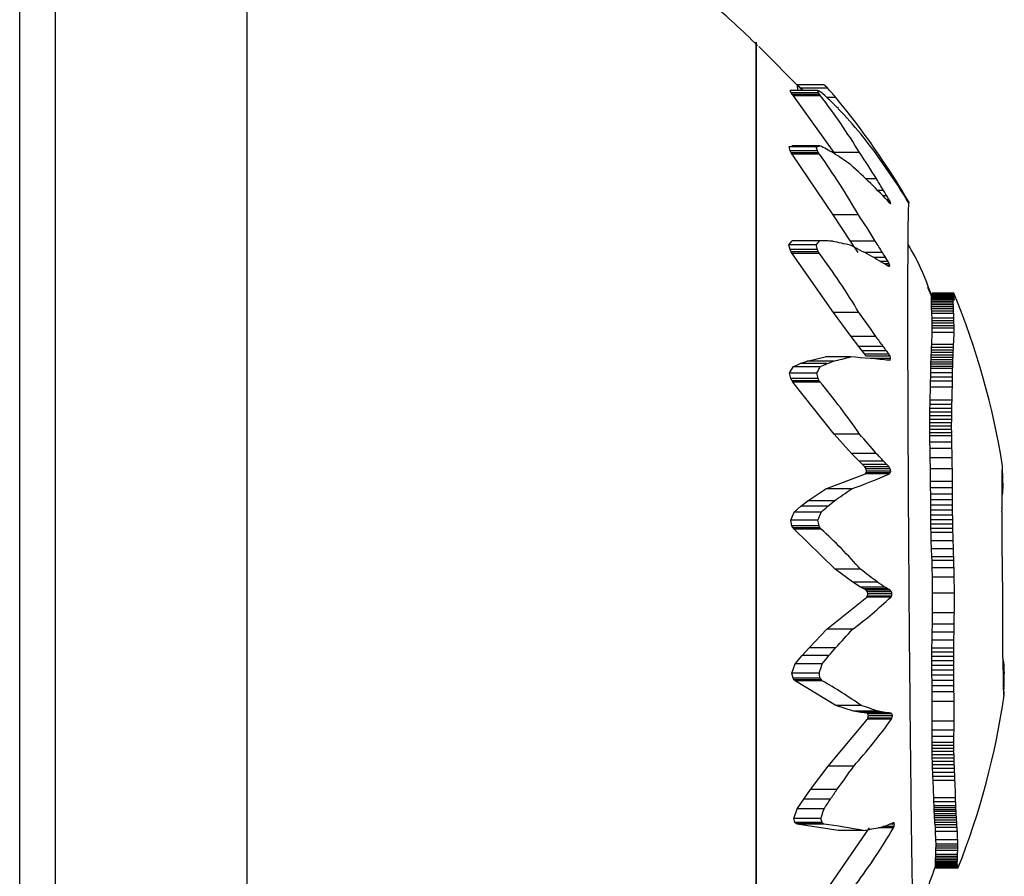
# Model space of a CAD drawing. Units: millimetres. Extents: x 170 to 4037, y 430 to 4752.
# Drawn here: x 2160 to 2184, y 2712 to 2733 of the extents above; entities that cross this region are included whole.
import ezdxf

# ---------------------------------------------------------------- set-up
doc = ezdxf.new("R2010")
doc.units = ezdxf.units.MM
doc.header["$LTSCALE"] = 20
doc.linetypes.add('SLD-Continua', pattern=[0])

msp = doc.modelspace()

# ---------------------------------------------------------------- linework, layer by layer
at = {"color": 7, "linetype": 'SLD-Continua', "lineweight": 25}
for p, q in [((2160.41, 2705.405), (2160.41, 2895.828)), ((2165.173, 2705.405), (2165.173, 2895.828)), ((2159.523, 2693.741), (2159.523, 2744.541)), ((2177.822, 2726.063), (2177.822, 2732.641)), ((2177.822, 2732.641), (2177.822, 2718.688)), ((2178.972, 2731.446), (2177.888, 2732.532)), ((2179.342, 2731.446), (2178.664, 2731.446)), ((2178.691, 2731.386), (2178.664, 2731.446)), ((2178.85, 2731.444), (2178.842, 2731.584)), ((2178.842, 2731.584), (2178.925, 2731.505)), ((2179.511, 2731.584), (2178.842, 2731.584)), ((2178.925, 2731.505), (2178.979, 2731.446)), ((2179.591, 2731.505), (2178.925, 2731.505)), ((2179.368, 2731.386), (2178.691, 2731.386)), ((2178.72, 2731.343), (2178.691, 2731.386)), ((2179.396, 2731.343), (2178.72, 2731.343)), ((2178.743, 2731.312), (2178.72, 2731.343)), ((2179.417, 2731.312), (2178.743, 2731.312)), ((2179.757, 2729.903), (2178.743, 2731.312)), ((2179.794, 2731.269), (2179.574, 2731.269)), ((2178.635, 2730.04), (2178.723, 2730.068)), ((2179.314, 2730.04), (2178.635, 2730.04)), ((2178.662, 2729.947), (2178.635, 2730.04)), ((2179.34, 2729.947), (2178.662, 2729.947)), ((2178.691, 2729.893), (2178.662, 2729.947)), ((2179.398, 2730.068), (2178.723, 2730.068)), ((2179.368, 2729.893), (2178.691, 2729.893)), ((2178.714, 2729.858), (2178.691, 2729.893)), ((2179.389, 2729.858), (2178.714, 2729.858)), ((2179.728, 2728.355), (2178.714, 2729.858)), ((2180.386, 2729.903), (2179.757, 2729.903)), ((2179.788, 2729.856), (2179.757, 2729.903)), ((2180.805, 2729.246), (2180.549, 2729.246)), ((2180.984, 2728.955), (2180.842, 2728.955)), ((2181.062, 2728.828), (2180.965, 2728.828)), ((2181.122, 2728.728), (2181.059, 2728.728)), ((2181.152, 2728.672), (2181.11, 2728.672)), ((2181.162, 2728.636), (2181.145, 2728.636)), ((2181.615, 2728.66), (2181.601, 2728.66)), ((2180.359, 2728.355), (2179.728, 2728.355)), ((2180.165, 2727.699), (2179.728, 2728.355)), ((2178.63, 2727.612), (2178.716, 2727.711)), ((2179.309, 2727.612), (2178.63, 2727.612)), ((2178.659, 2727.493), (2178.63, 2727.612)), ((2179.391, 2727.711), (2178.716, 2727.711)), ((2180.778, 2727.699), (2180.165, 2727.699)), ((2180.351, 2727.417), (2180.165, 2727.699)), ((2179.337, 2727.493), (2178.659, 2727.493)), ((2178.689, 2727.433), (2178.659, 2727.493)), ((2179.366, 2727.433), (2178.689, 2727.433)), ((2178.712, 2727.395), (2178.689, 2727.433)), ((2179.388, 2727.395), (2178.712, 2727.395)), ((2179.741, 2725.928), (2178.712, 2727.395)), ((2180.957, 2727.417), (2180.511, 2727.417)), ((2181.035, 2727.294), (2180.734, 2727.294)), ((2181.095, 2727.199), (2180.901, 2727.199)), ((2181.124, 2727.141), (2180.998, 2727.141)), ((2181.135, 2727.093), (2181.077, 2727.093)), ((2182.189, 2726.3), (2182.086, 2726.55)), ((2182.173, 2726.24), (2182.174, 2726.275)), ((2182.174, 2726.275), (2182.175, 2726.291)), ((2182.717, 2726.275), (2182.174, 2726.275)), ((2182.175, 2726.291), (2182.176, 2726.306)), ((2182.718, 2726.291), (2182.175, 2726.291)), ((2182.176, 2726.306), (2182.177, 2726.32)), ((2182.719, 2726.306), (2182.176, 2726.306)), ((2182.177, 2726.32), (2182.179, 2726.333)), ((2182.72, 2726.32), (2182.177, 2726.32)), ((2182.179, 2726.333), (2182.18, 2726.346)), ((2182.721, 2726.333), (2182.179, 2726.333)), ((2182.18, 2726.346), (2182.181, 2726.357)), ((2182.723, 2726.346), (2182.18, 2726.346)), ((2182.181, 2726.357), (2182.183, 2726.367)), ((2182.724, 2726.357), (2182.181, 2726.357)), ((2182.183, 2726.367), (2182.184, 2726.376)), ((2182.725, 2726.367), (2182.183, 2726.367)), ((2182.184, 2726.376), (2182.185, 2726.385)), ((2182.726, 2726.376), (2182.184, 2726.376)), ((2182.186, 2726.404), (2182.185, 2726.4)), ((2182.185, 2726.4), (2182.185, 2726.394)), ((2182.185, 2726.394), (2182.185, 2726.386)), ((2182.185, 2726.385), (2182.186, 2726.392)), ((2182.727, 2726.385), (2182.185, 2726.385)), ((2182.186, 2726.406), (2182.186, 2726.406)), ((2182.186, 2726.398), (2182.186, 2726.406)), ((2182.729, 2726.406), (2182.186, 2726.406)), ((2182.728, 2726.406), (2182.186, 2726.406)), ((2182.186, 2726.392), (2182.186, 2726.398)), ((2182.729, 2726.398), (2182.186, 2726.398)), ((2182.728, 2726.392), (2182.186, 2726.392)), ((2177.822, 2705.641), (2177.822, 2726.063)), ((2182.172, 2726.201), (2182.173, 2726.24)), ((2182.172, 2726.16), (2182.172, 2726.201)), ((2182.715, 2726.201), (2182.172, 2726.201)), ((2182.173, 2726.115), (2182.172, 2726.16)), ((2182.715, 2726.16), (2182.172, 2726.16)), ((2182.716, 2726.24), (2182.173, 2726.24)), ((2182.175, 2726.067), (2182.173, 2726.115)), ((2182.716, 2726.115), (2182.173, 2726.115)), ((2182.177, 2726.016), (2182.175, 2726.067)), ((2182.717, 2726.067), (2182.175, 2726.067)), ((2180.371, 2725.928), (2179.741, 2725.928)), ((2180.182, 2725.332), (2179.741, 2725.928)), ((2182.179, 2725.962), (2182.177, 2726.016)), ((2182.719, 2726.016), (2182.177, 2726.016)), ((2182.182, 2725.905), (2182.179, 2725.962)), ((2182.722, 2725.962), (2182.179, 2725.962)), ((2182.187, 2725.785), (2182.182, 2725.905)), ((2182.724, 2725.905), (2182.182, 2725.905)), ((2182.188, 2725.724), (2182.187, 2725.785)), ((2182.729, 2725.785), (2182.187, 2725.785)), ((2182.19, 2725.662), (2182.188, 2725.724)), ((2182.731, 2725.724), (2182.188, 2725.724)), ((2182.191, 2725.601), (2182.19, 2725.662)), ((2182.732, 2725.662), (2182.19, 2725.662)), ((2182.19, 2725.435), (2182.191, 2725.543)), ((2182.191, 2725.543), (2182.191, 2725.601)), ((2182.733, 2725.601), (2182.191, 2725.601)), ((2182.733, 2725.543), (2182.191, 2725.543)), ((2180.795, 2725.332), (2180.182, 2725.332)), ((2180.371, 2725.084), (2180.182, 2725.332)), ((2182.181, 2725.135), (2182.19, 2725.435)), ((2182.733, 2725.435), (2182.19, 2725.435)), ((2180.975, 2725.084), (2180.371, 2725.084)), ((2180.452, 2724.978), (2180.371, 2725.084)), ((2182.174, 2724.996), (2182.177, 2725.063)), ((2182.177, 2725.063), (2182.181, 2725.135)), ((2182.72, 2725.063), (2182.177, 2725.063)), ((2182.723, 2725.135), (2182.181, 2725.135)), ((2179.083, 2724.722), (2179.531, 2724.826)), ((2180.169, 2724.826), (2179.531, 2724.826)), ((2181.054, 2724.978), (2180.452, 2724.978)), ((2180.515, 2724.896), (2180.452, 2724.978)), ((2181.115, 2724.896), (2180.515, 2724.896)), ((2180.546, 2724.841), (2180.515, 2724.896)), ((2181.144, 2724.841), (2180.546, 2724.841)), ((2182.162, 2724.752), (2182.164, 2724.81)), ((2182.164, 2724.81), (2182.167, 2724.869)), ((2182.707, 2724.81), (2182.164, 2724.81)), ((2182.167, 2724.869), (2182.17, 2724.931)), ((2182.71, 2724.869), (2182.167, 2724.869)), ((2182.17, 2724.931), (2182.174, 2724.996)), ((2182.713, 2724.931), (2182.17, 2724.931)), ((2182.717, 2724.996), (2182.174, 2724.996)), ((2178.65, 2724.425), (2178.735, 2724.583)), ((2178.735, 2724.583), (2178.908, 2724.659)), ((2179.41, 2724.583), (2178.735, 2724.583)), ((2178.908, 2724.659), (2179.083, 2724.722)), ((2179.575, 2724.659), (2178.908, 2724.659)), ((2179.741, 2724.722), (2179.083, 2724.722)), ((2181.156, 2724.785), (2180.651, 2724.785)), ((2181.145, 2724.748), (2181.053, 2724.748)), ((2182.155, 2724.536), (2182.157, 2724.589)), ((2182.157, 2724.589), (2182.158, 2724.642)), ((2182.7, 2724.589), (2182.157, 2724.589)), ((2182.158, 2724.642), (2182.16, 2724.697)), ((2182.701, 2724.642), (2182.158, 2724.642)), ((2182.16, 2724.697), (2182.162, 2724.752)), ((2182.703, 2724.697), (2182.16, 2724.697)), ((2182.705, 2724.752), (2182.162, 2724.752)), ((2179.328, 2724.425), (2178.65, 2724.425)), ((2178.679, 2724.292), (2178.65, 2724.425)), ((2182.151, 2724.221), (2182.153, 2724.326)), ((2182.153, 2724.326), (2182.154, 2724.432)), ((2182.696, 2724.326), (2182.153, 2724.326)), ((2182.154, 2724.432), (2182.155, 2724.536)), ((2182.697, 2724.432), (2182.154, 2724.432)), ((2182.699, 2724.536), (2182.155, 2724.536)), ((2179.356, 2724.292), (2178.679, 2724.292)), ((2178.709, 2724.232), (2178.679, 2724.292)), ((2179.384, 2724.232), (2178.709, 2724.232)), ((2178.732, 2724.196), (2178.709, 2724.232)), ((2179.406, 2724.196), (2178.732, 2724.196)), ((2179.752, 2722.91), (2178.732, 2724.196)), ((2182.141, 2723.752), (2182.149, 2724.076)), ((2182.149, 2724.076), (2182.151, 2724.221)), ((2182.692, 2724.076), (2182.149, 2724.076)), ((2182.695, 2724.221), (2182.151, 2724.221)), ((2182.136, 2723.546), (2182.138, 2723.647)), ((2182.138, 2723.647), (2182.141, 2723.752)), ((2182.682, 2723.647), (2182.138, 2723.647)), ((2182.685, 2723.752), (2182.141, 2723.752)), ((2182.13, 2723.27), (2182.132, 2723.359)), ((2182.132, 2723.359), (2182.133, 2723.451)), ((2182.676, 2723.359), (2182.132, 2723.359)), ((2182.133, 2723.451), (2182.136, 2723.546)), ((2182.677, 2723.451), (2182.133, 2723.451)), ((2182.68, 2723.546), (2182.136, 2723.546)), ((2182.129, 2723.185), (2182.13, 2723.27)), ((2182.129, 2723.102), (2182.129, 2723.185)), ((2182.674, 2723.185), (2182.129, 2723.185)), ((2182.129, 2723.022), (2182.129, 2723.102)), ((2182.673, 2723.102), (2182.129, 2723.102)), ((2182.674, 2723.27), (2182.13, 2723.27)), ((2180.381, 2722.91), (2179.752, 2722.91)), ((2180.189, 2722.428), (2179.752, 2722.91)), ((2182.13, 2722.942), (2182.129, 2723.022)), ((2182.674, 2723.022), (2182.129, 2723.022)), ((2182.131, 2722.864), (2182.13, 2722.942)), ((2182.674, 2722.942), (2182.13, 2722.942)), ((2182.135, 2722.708), (2182.131, 2722.864)), ((2182.675, 2722.864), (2182.131, 2722.864)), ((2182.138, 2722.551), (2182.135, 2722.708)), ((2182.679, 2722.708), (2182.135, 2722.708)), ((2180.801, 2722.428), (2180.189, 2722.428)), ((2180.376, 2722.237), (2180.189, 2722.428)), ((2182.144, 2722.317), (2182.138, 2722.551)), ((2182.682, 2722.551), (2182.138, 2722.551)), ((2180.981, 2722.237), (2180.376, 2722.237)), ((2180.457, 2722.157), (2180.376, 2722.237)), ((2181.058, 2722.157), (2180.457, 2722.157)), ((2180.52, 2722.096), (2180.457, 2722.157)), ((2182.148, 2722.045), (2182.144, 2722.317)), ((2182.688, 2722.317), (2182.144, 2722.317)), ((2179.545, 2721.547), (2180.535, 2721.925)), ((2181.119, 2722.096), (2180.52, 2722.096)), ((2180.55, 2722.049), (2180.52, 2722.096)), ((2180.535, 2721.925), (2180.551, 2721.942)), ((2181.134, 2721.925), (2180.535, 2721.925)), ((2181.148, 2722.049), (2180.55, 2722.049)), ((2180.562, 2721.991), (2180.55, 2722.049)), ((2180.551, 2721.942), (2180.562, 2721.991)), ((2181.149, 2721.942), (2180.551, 2721.942)), ((2181.16, 2721.991), (2180.562, 2721.991)), ((2182.151, 2721.729), (2182.148, 2722.045)), ((2182.692, 2722.045), (2182.148, 2722.045)), ((2183.94, 2721.95), (2183.93, 2721.95)), ((2183.942, 2721.9), (2183.93, 2721.9)), ((2183.938, 2721.994), (2183.931, 2721.994)), ((2183.939, 2721.973), (2183.931, 2721.973)), ((2183.938, 2722.014), (2183.932, 2722.014)), ((2183.937, 2722.033), (2183.933, 2722.033)), ((2183.937, 2722.05), (2183.934, 2722.05)), ((2183.937, 2722.065), (2183.935, 2722.065)), ((2183.937, 2722.078), (2183.936, 2722.078)), ((2183.937, 2722.089), (2183.937, 2722.089)), ((2182.152, 2721.57), (2182.151, 2721.729)), ((2182.695, 2721.729), (2182.151, 2721.729)), ((2183.944, 2721.849), (2183.93, 2721.849)), ((2183.947, 2721.775), (2183.931, 2721.775)), ((2183.95, 2721.688), (2183.931, 2721.688)), ((2179.103, 2721.253), (2179.545, 2721.547)), ((2180.183, 2721.547), (2179.545, 2721.547)), ((2182.153, 2721.42), (2182.152, 2721.57)), ((2182.696, 2721.57), (2182.152, 2721.57)), ((2182.153, 2721.278), (2182.153, 2721.42)), ((2182.696, 2721.42), (2182.153, 2721.42)), ((2183.937, 2721.409), (2183.929, 2721.409)), ((2183.934, 2721.4), (2183.929, 2721.4)), ((2183.93, 2721.394), (2183.929, 2721.394)), ((2183.946, 2721.467), (2183.93, 2721.467)), ((2183.943, 2721.441), (2183.93, 2721.441)), ((2183.94, 2721.422), (2183.93, 2721.422)), ((2183.951, 2721.616), (2183.931, 2721.616)), ((2183.95, 2721.553), (2183.931, 2721.553)), ((2183.949, 2721.504), (2183.931, 2721.504)), ((2178.931, 2721.117), (2179.103, 2721.253)), ((2179.76, 2721.253), (2179.103, 2721.253)), ((2182.154, 2721.144), (2182.153, 2721.278)), ((2182.697, 2721.278), (2182.153, 2721.278)), ((2182.154, 2721.018), (2182.154, 2721.144)), ((2182.697, 2721.144), (2182.154, 2721.144)), ((2178.675, 2720.768), (2178.76, 2720.972)), ((2178.76, 2720.972), (2178.931, 2721.117)), ((2179.433, 2720.972), (2178.76, 2720.972)), ((2179.596, 2721.117), (2178.931, 2721.117)), ((2182.155, 2720.897), (2182.154, 2721.018)), ((2182.698, 2721.018), (2182.154, 2721.018)), ((2182.157, 2720.782), (2182.155, 2720.897)), ((2182.699, 2720.897), (2182.155, 2720.897)), ((2179.353, 2720.768), (2178.675, 2720.768)), ((2178.705, 2720.633), (2178.675, 2720.768)), ((2182.159, 2720.672), (2182.157, 2720.782)), ((2182.7, 2720.782), (2182.157, 2720.782)), ((2182.161, 2720.565), (2182.159, 2720.672)), ((2182.702, 2720.672), (2182.159, 2720.672)), ((2179.381, 2720.633), (2178.705, 2720.633)), ((2178.735, 2720.579), (2178.705, 2720.633)), ((2179.409, 2720.579), (2178.735, 2720.579)), ((2178.758, 2720.548), (2178.735, 2720.579)), ((2179.431, 2720.548), (2178.758, 2720.548)), ((2179.782, 2719.55), (2178.758, 2720.548)), ((2182.163, 2720.462), (2182.161, 2720.565)), ((2182.704, 2720.565), (2182.161, 2720.565)), ((2182.169, 2720.26), (2182.163, 2720.462)), ((2182.706, 2720.462), (2182.163, 2720.462)), ((2182.176, 2720.062), (2182.169, 2720.26)), ((2182.712, 2720.26), (2182.169, 2720.26)), ((2182.183, 2719.863), (2182.176, 2720.062)), ((2182.719, 2720.062), (2182.176, 2720.062)), ((2182.186, 2719.767), (2182.183, 2719.863)), ((2182.725, 2719.863), (2182.183, 2719.863)), ((2182.19, 2719.584), (2182.186, 2719.767)), ((2182.728, 2719.767), (2182.186, 2719.767)), ((2180.41, 2719.55), (2179.782, 2719.55)), ((2180.221, 2719.226), (2179.782, 2719.55)), ((2182.195, 2719.351), (2182.19, 2719.584)), ((2182.733, 2719.584), (2182.19, 2719.584)), ((2180.831, 2719.226), (2180.221, 2719.226)), ((2180.408, 2719.109), (2180.221, 2719.226)), ((2182.2, 2718.954), (2182.195, 2719.351)), ((2182.737, 2719.351), (2182.195, 2719.351)), ((2181.011, 2719.109), (2180.408, 2719.109)), ((2180.489, 2719.062), (2180.408, 2719.109)), ((2181.089, 2719.062), (2180.489, 2719.062)), ((2180.552, 2719.028), (2180.489, 2719.062)), ((2181.15, 2719.028), (2180.552, 2719.028)), ((2180.582, 2718.993), (2180.552, 2719.028)), ((2181.179, 2718.993), (2180.582, 2718.993)), ((2180.594, 2718.938), (2180.582, 2718.993)), ((2180.583, 2718.882), (2180.594, 2718.938)), ((2181.191, 2718.938), (2180.594, 2718.938)), ((2182.199, 2718.466), (2182.2, 2718.954)), ((2182.742, 2718.954), (2182.2, 2718.954)), ((2179.576, 2718.059), (2180.568, 2718.857)), ((2180.568, 2718.857), (2180.583, 2718.882)), ((2181.165, 2718.857), (2180.568, 2718.857)), ((2181.18, 2718.882), (2180.583, 2718.882)), ((2177.822, 2718.688), (2177.822, 2705.641)), ((2182.195, 2718.187), (2182.199, 2718.466)), ((2182.741, 2718.466), (2182.199, 2718.466)), ((2179.133, 2717.601), (2179.576, 2718.059)), ((2180.213, 2718.059), (2179.576, 2718.059)), ((2182.188, 2717.792), (2182.192, 2717.989)), ((2182.192, 2717.989), (2182.195, 2718.187)), ((2182.734, 2717.989), (2182.192, 2717.989)), ((2182.737, 2718.187), (2182.195, 2718.187)), ((2182.185, 2717.592), (2182.188, 2717.792)), ((2182.73, 2717.792), (2182.188, 2717.792)), ((2178.96, 2717.405), (2179.133, 2717.601)), ((2179.789, 2717.601), (2179.133, 2717.601)), ((2182.183, 2717.385), (2182.184, 2717.49)), ((2182.184, 2717.49), (2182.185, 2717.592)), ((2182.726, 2717.49), (2182.184, 2717.49)), ((2182.727, 2717.592), (2182.185, 2717.592)), ((2178.789, 2717.203), (2178.96, 2717.405)), ((2179.624, 2717.405), (2178.96, 2717.405)), ((2182.183, 2717.276), (2182.183, 2717.385)), ((2182.725, 2717.385), (2182.183, 2717.385)), ((2182.183, 2717.163), (2182.183, 2717.276)), ((2182.725, 2717.276), (2182.183, 2717.276)), ((2183.954, 2717.288), (2183.951, 2717.288)), ((2183.958, 2717.281), (2183.951, 2717.281)), ((2183.961, 2717.272), (2183.951, 2717.272)), ((2183.965, 2717.26), (2183.951, 2717.26)), ((2183.968, 2717.244), (2183.952, 2717.244)), ((2183.97, 2717.234), (2183.952, 2717.234)), ((2178.705, 2716.972), (2178.789, 2717.203)), ((2179.461, 2717.203), (2178.789, 2717.203)), ((2182.184, 2717.045), (2182.183, 2717.163)), ((2182.726, 2717.163), (2182.183, 2717.163)), ((2182.185, 2716.921), (2182.184, 2717.045)), ((2182.726, 2717.045), (2182.184, 2717.045)), ((2183.973, 2717.207), (2183.952, 2717.207)), ((2183.976, 2717.171), (2183.953, 2717.171)), ((2183.979, 2717.124), (2183.955, 2717.124)), ((2183.981, 2717.062), (2183.957, 2717.062)), ((2179.38, 2716.972), (2178.705, 2716.972)), ((2178.734, 2716.848), (2178.705, 2716.972)), ((2179.408, 2716.848), (2178.734, 2716.848)), ((2178.763, 2716.804), (2178.734, 2716.848)), ((2179.436, 2716.804), (2178.763, 2716.804)), ((2178.786, 2716.781), (2178.763, 2716.804)), ((2179.458, 2716.781), (2178.786, 2716.781)), ((2179.801, 2716.165), (2178.786, 2716.781)), ((2182.187, 2716.79), (2182.185, 2716.921)), ((2182.727, 2716.921), (2182.185, 2716.921)), ((2182.188, 2716.651), (2182.187, 2716.79)), ((2182.729, 2716.79), (2182.187, 2716.79)), ((2183.982, 2716.961), (2183.96, 2716.961)), ((2183.981, 2716.873), (2183.962, 2716.873)), ((2183.978, 2716.768), (2183.964, 2716.768)), ((2182.19, 2716.505), (2182.188, 2716.651)), ((2182.731, 2716.651), (2182.188, 2716.651)), ((2182.192, 2716.268), (2182.19, 2716.505)), ((2182.732, 2716.505), (2182.19, 2716.505)), ((2183.977, 2716.71), (2183.965, 2716.71)), ((2183.975, 2716.654), (2183.965, 2716.654)), ((2183.975, 2716.628), (2183.965, 2716.628)), ((2183.974, 2716.603), (2183.965, 2716.603)), ((2183.974, 2716.579), (2183.966, 2716.579)), ((2183.974, 2716.556), (2183.966, 2716.556)), ((2183.974, 2716.535), (2183.966, 2716.535)), ((2183.974, 2716.516), (2183.967, 2716.516)), ((2183.974, 2716.498), (2183.967, 2716.498)), ((2182.192, 2715.779), (2182.192, 2716.268)), ((2182.734, 2716.268), (2182.192, 2716.268)), ((2183.975, 2716.481), (2183.968, 2716.481)), ((2183.975, 2716.466), (2183.969, 2716.466)), ((2183.976, 2716.453), (2183.97, 2716.453)), ((2183.977, 2716.442), (2183.971, 2716.442)), ((2183.977, 2716.428), (2183.973, 2716.428)), ((2180.428, 2716.165), (2179.801, 2716.165)), ((2180.235, 2716.027), (2179.801, 2716.165)), ((2180.845, 2716.027), (2180.235, 2716.027)), ((2180.421, 2715.993), (2180.235, 2716.027)), ((2179.604, 2714.663), (2180.58, 2715.824)), ((2181.024, 2715.993), (2180.421, 2715.993)), ((2180.501, 2715.983), (2180.421, 2715.993)), ((2181.101, 2715.983), (2180.501, 2715.983)), ((2180.564, 2715.978), (2180.501, 2715.983)), ((2181.161, 2715.978), (2180.564, 2715.978)), ((2180.594, 2715.959), (2180.564, 2715.978)), ((2180.58, 2715.824), (2180.595, 2715.855)), ((2181.177, 2715.824), (2180.58, 2715.824)), ((2181.19, 2715.959), (2180.594, 2715.959)), ((2180.606, 2715.912), (2180.594, 2715.959)), ((2180.595, 2715.855), (2180.606, 2715.912)), ((2181.191, 2715.855), (2180.595, 2715.855)), ((2181.202, 2715.912), (2180.606, 2715.912)), ((2182.19, 2715.552), (2182.192, 2715.779)), ((2182.735, 2715.779), (2182.192, 2715.779)), ((2182.189, 2715.4), (2182.19, 2715.552)), ((2182.733, 2715.552), (2182.19, 2715.552)), ((2182.188, 2715.25), (2182.189, 2715.4)), ((2182.731, 2715.4), (2182.189, 2715.4)), ((2182.188, 2715.175), (2182.188, 2715.25)), ((2182.73, 2715.25), (2182.188, 2715.25)), ((2182.188, 2715.099), (2182.188, 2715.175)), ((2182.73, 2715.175), (2182.188, 2715.175)), ((2182.189, 2715.022), (2182.188, 2715.099)), ((2182.731, 2715.099), (2182.188, 2715.099)), ((2182.191, 2714.943), (2182.189, 2715.022)), ((2182.731, 2715.022), (2182.189, 2715.022)), ((2182.193, 2714.861), (2182.191, 2714.943)), ((2182.733, 2714.943), (2182.191, 2714.943)), ((2182.195, 2714.777), (2182.193, 2714.861)), ((2182.735, 2714.861), (2182.193, 2714.861)), ((2182.198, 2714.691), (2182.195, 2714.777)), ((2182.737, 2714.777), (2182.195, 2714.777)), ((2179.17, 2714.079), (2179.604, 2714.663)), ((2180.24, 2714.663), (2179.604, 2714.663)), ((2182.202, 2714.6), (2182.198, 2714.691)), ((2182.74, 2714.691), (2182.198, 2714.691)), ((2182.206, 2714.506), (2182.202, 2714.6)), ((2182.744, 2714.6), (2182.202, 2714.6)), ((2182.21, 2714.407), (2182.206, 2714.506)), ((2182.748, 2714.506), (2182.206, 2714.506)), ((2182.215, 2714.303), (2182.21, 2714.407)), ((2182.752, 2714.407), (2182.21, 2714.407)), ((2182.23, 2713.871), (2182.215, 2714.303)), ((2182.756, 2714.303), (2182.215, 2714.303)), ((2179.001, 2713.841), (2179.17, 2714.079)), ((2179.824, 2714.079), (2179.17, 2714.079)), ((2178.833, 2713.599), (2179.001, 2713.841)), ((2179.663, 2713.841), (2179.001, 2713.841)), ((2182.233, 2713.773), (2182.23, 2713.871)), ((2182.771, 2713.871), (2182.23, 2713.871)), ((2178.752, 2713.363), (2178.833, 2713.599)), ((2179.503, 2713.599), (2178.833, 2713.599)), ((2182.236, 2713.676), (2182.233, 2713.773)), ((2182.774, 2713.773), (2182.233, 2713.773)), ((2182.238, 2713.628), (2182.236, 2713.676)), ((2182.777, 2713.676), (2182.236, 2713.676)), ((2182.24, 2713.579), (2182.238, 2713.628)), ((2182.778, 2713.628), (2182.238, 2713.628)), ((2182.242, 2713.53), (2182.24, 2713.579)), ((2182.781, 2713.579), (2182.24, 2713.579)), ((2179.425, 2713.363), (2178.752, 2713.363)), ((2178.782, 2713.262), (2178.752, 2713.363)), ((2182.245, 2713.479), (2182.242, 2713.53)), ((2182.783, 2713.53), (2182.242, 2713.53)), ((2182.248, 2713.427), (2182.245, 2713.479)), ((2182.786, 2713.479), (2182.245, 2713.479)), ((2182.252, 2713.373), (2182.248, 2713.427)), ((2182.789, 2713.427), (2182.248, 2713.427)), ((2182.256, 2713.318), (2182.252, 2713.373)), ((2182.792, 2713.373), (2182.252, 2713.373)), ((2182.26, 2713.26), (2182.256, 2713.318)), ((2182.796, 2713.318), (2182.256, 2713.318)), ((2179.454, 2713.262), (2178.782, 2713.262)), ((2178.812, 2713.233), (2178.782, 2713.262)), ((2179.483, 2713.233), (2178.812, 2713.233)), ((2178.835, 2713.22), (2178.812, 2713.233)), ((2179.505, 2713.22), (2178.835, 2713.22)), ((2179.854, 2713.063), (2178.835, 2713.22)), ((2179.663, 2711.722), (2180.634, 2713.127)), ((2181.229, 2713.127), (2180.851, 2713.127)), ((2181.244, 2713.161), (2180.975, 2713.161)), ((2181.254, 2713.215), (2181.129, 2713.215)), ((2181.242, 2713.249), (2181.209, 2713.249)), ((2182.265, 2713.199), (2182.26, 2713.26)), ((2182.801, 2713.26), (2182.26, 2713.26)), ((2182.269, 2713.136), (2182.265, 2713.199)), ((2182.805, 2713.199), (2182.265, 2713.199)), ((2182.276, 2713.035), (2182.269, 2713.136)), ((2182.809, 2713.136), (2182.269, 2713.136)), ((2180.479, 2713.063), (2179.854, 2713.063)), ((2182.284, 2712.826), (2182.276, 2713.035)), ((2182.815, 2713.035), (2182.276, 2713.035)), ((2182.286, 2712.726), (2182.284, 2712.826)), ((2182.824, 2712.826), (2182.284, 2712.826)), ((2182.284, 2712.567), (2182.285, 2712.62)), ((2182.285, 2712.62), (2182.286, 2712.673)), ((2182.825, 2712.62), (2182.285, 2712.62)), ((2182.286, 2712.673), (2182.286, 2712.726)), ((2182.825, 2712.726), (2182.286, 2712.726)), ((2182.825, 2712.673), (2182.286, 2712.673)), ((2182.275, 2712.291), (2182.276, 2712.33)), ((2182.276, 2712.33), (2182.277, 2712.372)), ((2182.816, 2712.33), (2182.276, 2712.33)), ((2182.277, 2712.372), (2182.279, 2712.417)), ((2182.817, 2712.372), (2182.277, 2712.372)), ((2182.279, 2712.417), (2182.281, 2712.464)), ((2182.819, 2712.417), (2182.279, 2712.417)), ((2182.281, 2712.464), (2182.284, 2712.567)), ((2182.821, 2712.464), (2182.281, 2712.464)), ((2182.824, 2712.567), (2182.284, 2712.567)), ((2182.275, 2712.256), (2182.275, 2712.291)), ((2182.815, 2712.291), (2182.275, 2712.291)), ((2182.275, 2712.225), (2182.275, 2712.256)), ((2182.815, 2712.256), (2182.275, 2712.256)), ((2182.276, 2712.197), (2182.275, 2712.225)), ((2182.815, 2712.225), (2182.275, 2712.225)), ((2182.278, 2712.174), (2182.276, 2712.197)), ((2182.816, 2712.197), (2182.276, 2712.197)), ((2182.279, 2712.164), (2182.278, 2712.174)), ((2182.818, 2712.174), (2182.278, 2712.174)), ((2182.281, 2712.155), (2182.279, 2712.164)), ((2182.819, 2712.164), (2182.279, 2712.164)), ((2182.282, 2712.147), (2182.281, 2712.155)), ((2182.82, 2712.155), (2182.281, 2712.155)), ((2182.284, 2712.14), (2182.282, 2712.147)), ((2182.822, 2712.147), (2182.282, 2712.147)), ((2182.285, 2712.135), (2182.284, 2712.14)), ((2182.823, 2712.14), (2182.284, 2712.14)), ((2182.286, 2712.13), (2182.285, 2712.135)), ((2182.824, 2712.135), (2182.285, 2712.135)), ((2182.288, 2712.127), (2182.286, 2712.13)), ((2182.826, 2712.13), (2182.286, 2712.13)), ((2182.289, 2712.126), (2182.288, 2712.127)), ((2182.827, 2712.127), (2182.288, 2712.127)), ((2182.29, 2712.125), (2182.289, 2712.126)), ((2182.828, 2712.126), (2182.289, 2712.126)), ((2182.829, 2712.125), (2182.29, 2712.125))]:
    msp.add_line(p, q, dxfattribs=at)
at = {"color": 7, "linetype": 'SLD-Continua', "lineweight": 25, "flags": 128}
for points in [[(2179.556, 2727.71), (2179.535, 2727.711), (2179.515, 2727.711), (2179.494, 2727.711), (2179.474, 2727.711), (2179.453, 2727.711), (2179.433, 2727.711), (2179.412, 2727.711), (2179.391, 2727.711)], [(2182.728, 2726.406), (2182.729, 2726.406), (2182.729, 2726.406), (2182.729, 2726.406), (2182.729, 2726.406), (2182.729, 2726.406), (2182.729, 2726.406), (2182.729, 2726.406), (2182.729, 2726.406)], [(2181.213, 2713.251), (2181.216, 2713.251), (2181.22, 2713.25), (2181.224, 2713.25), (2181.227, 2713.25), (2181.231, 2713.25), (2181.235, 2713.25), (2181.238, 2713.249), (2181.242, 2713.249)]]:
    msp.add_lwpolyline(points, dxfattribs=at)
at = {"color": 7, "linetype": 'SLD-Continua', "lineweight": 25}
for centre, radius, start, end in [((2176.146, 2730.022), 3.498, 22.9435, 24.0177), ((2177.378, 2727.512), 4.396, 62.2448, 63.4745), ((2177.385, 2729.355), 3.081, 44.257, 46.3486), ((2167.849, 2721.182), 15.635, 40.179, 41.32), ((2170.938, 2725.92), 10.046, 32.6656, 32.9577), ((2168.695, 2723.815), 13.083, 34.9607, 35.1253), ((2166.548, 2721.424), 16.229, 31.4963, 37.5377), ((2171.858, 2722.87), 11.405, 47.1495, 48.4311), ((2171.291, 2722.511), 12.056, 44.7068, 46.3321), ((2165.587, 2719.413), 18.504, 29.98, 39.8445), ((2170.194, 2721.803), 13.335, 39.9453, 43.5542), ((2167.687, 2720.272), 16.247, 31.0114, 38.4091), ((2177.582, 2735.48), 5.709, 287.6634, 288.5556), ((2172.338, 2728.035), 7.258, 15.2735, 16.0383), ((2167.638, 2723.838), 13.2, 27.3034, 27.5657), ((2174.261, 2719.301), 11.93, 63.6017, 64.4948), ((2174.016, 2719.832), 11.572, 60.3843, 61.3416), ((2166.172, 2721.879), 15.439, 31.1174, 31.2726), ((2165.227, 2719.66), 17.453, 29.8827, 35.756), ((2173.501, 2720.299), 11.441, 54.3562, 56.9826), ((2165.449, 2719.92), 17.966, 31.2714, 33.7555), ((2171.934, 2720.261), 12.448, 42.3365, 48.5912), ((2165.173, 2719.141), 19, 30.0046, 33.1815), ((2165.222, 2719.423), 18.421, 31.1625, 32.2239), ((2165.18, 2719.242), 18.551, 31.1144, 31.5753), ((2165.173, 2719.153), 18.603, 30.9785, 31.3381), ((2166.234, 2720.858), 16.841, 27.647, 27.861), ((2176.467, 2723.04), 7.294, 50.0455, 50.2024), ((2180.459, 2730.366), 1.867, 291.7403, 292.1201), ((2174.535, 2726.702), 6.903, 16.2666, 16.5824), ((2165.386, 2718.336), 18.016, 31.3114, 33.7872), ((2175.599, 2730.744), 4.856, 319.8307, 321.3508), ((2168.22, 2724.957), 11.403, 12.8464, 13.4616), ((2175.38, 2676.438), 51.442, 85.1585, 85.3445), ((2175.385, 2707.068), 21.079, 76.9379, 78.128), ((2174.907, 2716.942), 11.88, 58.5299, 63.8156), ((2165.774, 2717.958), 17.888, 31.9224, 32.9932), ((2165.467, 2720.82), 15.391, 25.4447, 25.6906), ((2165.173, 2719.086), 16.465, 30.309, 30.4605), ((2165.783, 2717.21), 16.995, 30.8637, 36.8215), ((2166.009, 2717.834), 17.756, 32.1939, 32.6615), ((2166.153, 2717.778), 17.664, 32.2315, 32.5975), ((2165.173, 2719.092), 17.867, 26.7779, 26.9851), ((2178.336, 2710.513), 16.792, 80.4403, 80.4923), ((2169.887, 2724.557), 11.531, 12.7075, 12.9522), ((2178.332, 2728.492), 3.133, 333.0414, 333.4909), ((2182.004, 2726.285), 0.713, 356.3577, 359.1601), ((2182.159, 2726.315), 0.56, 355.8942, 357.5429), ((2182.25, 2726.331), 0.47, 355.084, 356.9366), ((2182.331, 2726.345), 0.39, 354.2566, 356.3522), ((2182.403, 2726.357), 0.319, 353.4268, 355.8146), ((2182.466, 2726.366), 0.258, 352.6155, 355.3583), ((2182.52, 2726.375), 0.205, 351.8514, 355.0315), ((2182.567, 2726.381), 0.159, 351.1762, 354.904), ((2182.606, 2726.387), 0.121, 350.6521, 355.0806), ((2182.639, 2726.391), 0.0886, 350.3757, 355.7255), ((2182.666, 2726.395), 0.0625, 350.5081, 357.1105), ((2182.687, 2726.398), 0.0417, 351.3377, 359.7161), ((2182.519, 2726.363), 0.21, 3.149, 5.2405), ((2182.443, 2726.344), 0.287, 4.2361, 6.1084), ((2165.173, 2719.141), 19, 8.9923, 22.48), ((2182.716, 2726.402), 0.013, 340.4914, 17.8962), ((2182.355, 2726.322), 0.376, 4.9453, 6.6714), ((2182.26, 2726.297), 0.474, 5.3409, 6.9738), ((2182.16, 2726.27), 0.576, 5.4728, 7.0524), ((2182.059, 2726.243), 0.679, 5.3781, 6.9351), ((2181.959, 2726.216), 0.782, 5.0837, 6.6425), ((2181.863, 2726.191), 0.88, 4.6085, 6.189), ((2181.761, 2726.237), 0.955, 357.8834, 0.1853), ((2181.48, 2726.177), 1.235, 359.1809, 1.1162), ((2181.169, 2726.108), 1.547, 0.2385, 1.904), ((2180.84, 2726.032), 1.877, 1.051, 2.5183), ((2180.51, 2725.953), 2.21, 1.6166, 2.9402), ((2181.772, 2726.167), 0.973, 3.9654, 5.5845), ((2167.317, 2716.219), 16.269, 34.0635, 36.6398), ((2180.197, 2725.876), 2.527, 1.9343, 3.1566), ((2179.918, 2725.807), 2.808, 2.003, 3.1577), ((2179.589, 2725.724), 3.141, 1.1246, 3.3133), ((2179.314, 2725.656), 3.417, 1.1345, 2.1699), ((2179.158, 2725.617), 3.574, 0.714, 1.7027), ((2179.017, 2725.583), 3.716, 0.2789, 1.2145), ((2178.89, 2725.553), 3.843, 359.8484, 0.7241), ((2178.723, 2725.513), 4.01, 358.8735, 0.416), ((2168.279, 2716.006), 15.608, 35.5634, 36.6901), ((2178.313, 2725.419), 4.42, 356.3068, 0.1987), ((2168.752, 2715.956), 15.255, 36.2542, 36.7486), ((2177.674, 2725.284), 5.05, 356.7204, 357.49), ((2177.889, 2725.331), 4.838, 356.8303, 357.6747), ((2175.374, 2743.734), 19.507, 282.9359, 284.2294), ((2176.238, 2675.079), 49.902, 84.3742, 85.4815), ((2169.022, 2715.941), 15.048, 36.522, 36.9099), ((2166.455, 2716.952), 16.674, 28.2373, 28.4525), ((2166.309, 2721.794), 15.146, 11.3922, 11.6082), ((2176.589, 2725.039), 6.122, 357.3167, 357.8542), ((2176.893, 2725.11), 5.823, 357.0448, 357.6305), ((2177.176, 2725.174), 5.543, 356.8425, 357.4828), ((2177.437, 2725.232), 5.285, 356.7289, 357.4305), ((2172.169, 2728.213), 8.1, 332.1168, 333.3782), ((2174.485, 2735.544), 12.016, 294.1974, 295.0619), ((2174.828, 2737.398), 13.595, 290.4335, 291.1848), ((2177.792, 2731.464), 7.507, 296.4024, 296.531), ((2174.256, 2726.78), 7.182, 343.5655, 343.8755), ((2175.293, 2724.713), 7.408, 358.6327, 359.0397), ((2175.613, 2724.797), 7.09, 358.32, 358.7507), ((2175.942, 2724.881), 6.764, 357.9793, 358.4395), ((2176.27, 2724.962), 6.438, 357.6363, 358.132), ((2165.676, 2721.508), 13.96, 11.5015, 12.0585), ((2174.096, 2724.381), 8.601, 358.9317, 359.6308), ((2174.415, 2724.472), 8.282, 358.9882, 359.72), ((2174.863, 2724.597), 7.836, 358.7934, 359.5584), ((2165.398, 2717.625), 15.468, 25.2872, 25.5323), ((2166.133, 2716.09), 15.553, 31.412, 31.5668), ((2167.955, 2714.506), 15.002, 34.0688, 40.2382), ((2173.255, 2724.136), 9.437, 357.6679, 359.634), ((2173.796, 2724.295), 8.899, 358.5886, 359.524), ((2172.322, 2723.853), 10.362, 358.3046, 358.8594), ((2172.65, 2723.955), 10.036, 358.2379, 358.8391), ((2171.205, 2723.48), 11.472, 358.953, 359.3943), ((2171.596, 2723.615), 11.083, 358.6737, 359.1485), ((2171.97, 2723.74), 10.711, 358.4533, 358.966), ((2170.397, 2723.182), 12.277, 359.6261, 0.0127), ((2169.998, 2723.025), 12.676, 359.9837, 0.349), ((2170.802, 2723.335), 11.873, 359.2762, 359.6881), ((2170.345, 2713.735), 13.598, 39.7404, 42.4318), ((2169.616, 2722.867), 13.059, 0.3292, 0.6771), ((2169.261, 2722.714), 13.415, 0.6424, 0.9767), ((2168.806, 2722.505), 13.874, 0.8404, 1.4825), ((2168.358, 2722.286), 14.327, 1.0628, 1.6914), ((2171.561, 2713.579), 12.794, 42.5889, 43.764), ((2168.012, 2722.105), 14.677, 0.8257, 1.7408), ((2172.117, 2713.541), 12.416, 43.9381, 44.4526), ((2172.424, 2713.528), 12.206, 44.5793, 44.9822), ((2167.702, 2721.935), 14.99, 0.4186, 1.4592), ((2175.623, 2734.401), 13.639, 289.5351, 293.8335), ((2169.477, 2714.753), 13.764, 32.0086, 32.2398), ((2175.069, 2727.282), 8.092, 318.5517, 318.7115), ((2165.183, 2718.888), 16.275, 10.9921, 11.1997), ((2169.681, 2724.49), 11.748, 347.4737, 347.717), ((2167.376, 2721.746), 15.319, 359.9365, 1.1159), ((2182.146, 2722.013), 1.785, 358.4721, 359.1719), ((2181.686, 2721.978), 2.244, 359.0423, 359.6953), ((2181.175, 2721.935), 2.755, 359.482, 0.1044), ((2180.631, 2721.888), 3.299, 359.7895, 0.3951), ((2180.077, 2721.837), 3.853, 359.9714, 0.572), ((2182.974, 2722.068), 0.96, 356.3004, 358.09), ((2182.538, 2722.041), 1.394, 357.7927, 358.5574), ((2183.333, 2722.087), 0.602, 355.1218, 357.3361), ((2183.551, 2722.097), 0.385, 354.3524, 356.9894), ((2183.691, 2722.103), 0.246, 353.9295, 356.9345), ((2183.798, 2722.107), 0.14, 352.9807, 357.8321), ((2183.74, 2722.104), 0.198, 355.8704, 358.4781), ((2183.581, 2722.094), 0.356, 357.4687, 359.2609), ((2183.356, 2722.078), 0.581, 358.7215, 0.0205), ((2183.057, 2722.054), 0.88, 359.7236, 0.7057), ((2182.681, 2722.022), 1.256, 0.5246, 1.2952), ((2182.237, 2721.98), 1.701, 1.1536, 1.7802), ((2183.899, 2722.11), 0.0396, 347.9261, 359.196), ((2183.844, 2722.109), 0.0946, 353.7058, 357.8079), ((2181.746, 2721.932), 2.193, 1.6299, 2.1574), ((2181.24, 2721.88), 2.701, 1.9659, 2.4257), ((2183.933, 2722.111), 0.00567, 341.2295, 1.0696), ((2183.937, 2722.111), 0.0022, 327.2048, 20.7771), ((2180.758, 2721.829), 3.184, 2.1703, 2.5849), ((2180.151, 2721.763), 3.794, 2.0733, 2.8204), ((2179.465, 2721.688), 4.483, 2.0581, 2.7161), ((2167.084, 2721.567), 15.612, 0.0109, 0.597), ((2179.532, 2721.786), 4.398, 0.0375, 0.6431), ((2179.01, 2721.736), 4.921, 359.9973, 0.6163), ((2178.521, 2721.688), 5.41, 359.8588, 0.4988), ((2177.964, 2721.634), 5.967, 359.3806, 0.3938), ((2178.772, 2721.611), 5.177, 1.8143, 2.6311), ((2177.967, 2721.522), 5.985, 1.5947, 2.4235), ((2178.631, 2721.59), 5.32, 0.2736, 1.0577), ((2173.592, 2730.55), 11.158, 303.5606, 306.2081), ((2166.893, 2721.442), 15.803, 359.9182, 0.4629), ((2166.695, 2721.305), 16.002, 359.9024, 0.4093), ((2177.12, 2721.552), 6.811, 358.37, 0.1462), ((2183.343, 2721.725), 0.674, 330.5711, 331.1926), ((2183.043, 2721.742), 0.955, 338.9995, 339.5847), ((2182.545, 2721.763), 1.437, 345.7381, 346.2697), ((2181.825, 2721.769), 2.143, 350.679, 351.1867), ((2181.027, 2721.751), 2.932, 353.9226, 354.4463), ((2180.29, 2721.717), 3.665, 356.0908, 356.665), ((2179.677, 2721.678), 4.275, 357.6643, 358.3179), ((2179.195, 2721.641), 4.756, 358.9374, 359.6952), ((2172.661, 2729.71), 11.042, 308.9041, 310.0099), ((2166.493, 2721.156), 16.204, 359.958, 0.4309), ((2166.291, 2720.995), 16.407, 0.0777, 0.5202), ((2174.137, 2721.25), 9.789, 359.2694, 359.5952), ((2175.278, 2721.374), 8.65, 359.0733, 359.391), ((2174.78, 2721.321), 9.147, 359.1244, 359.4528), ((2175.828, 2721.43), 8.1, 358.9543, 359.4965), ((2168.451, 2725.192), 11.765, 337.9091, 338.9773), ((2172.133, 2729.296), 11.072, 311.2489, 312.3785), ((2166.095, 2720.824), 16.604, 0.2518, 0.6675), ((2165.91, 2720.645), 16.791, 0.4681, 0.8606), ((2173.242, 2721.145), 10.683, 359.5689, 359.8938), ((2172.452, 2721.046), 11.473, 359.9296, 0.0955), ((2171.904, 2720.972), 12.022, 0.1134, 0.284), ((2171.367, 2720.897), 12.558, 0.2771, 0.4541), ((2170.86, 2720.821), 13.066, 0.4112, 0.5965), ((2170.392, 2720.748), 13.534, 0.5098, 0.7052), ((2165.34, 2717.776), 14.328, 11.5019, 12.0515), ((2165.741, 2720.461), 16.962, 0.7119, 1.0848), ((2165.594, 2720.277), 17.112, 0.9661, 1.3229), ((2169.97, 2720.68), 13.958, 0.5693, 0.7767), ((2169.594, 2720.616), 14.335, 0.5882, 0.8093), ((2169.263, 2720.558), 14.666, 0.5658, 0.8024), ((2168.974, 2720.505), 14.955, 0.5023, 0.7562), ((2167.326, 2714.303), 13.616, 27.4462, 27.7049), ((2168.664, 2712.891), 13.212, 35.4176, 35.5815), ((2171.042, 2711.337), 12.459, 41.2409, 47.6742), ((2165.472, 2720.097), 17.238, 1.2117, 1.5559), ((2165.339, 2719.852), 17.378, 1.3474, 2.011), ((2168.427, 2720.4), 15.503, 0.0043, 0.8732), ((2165.239, 2719.588), 17.487, 1.552, 2.2035), ((2167.789, 2720.268), 16.142, 0.1238, 0.4708), ((2167.499, 2720.204), 16.433, 0.0786, 0.348), ((2167.213, 2720.136), 16.718, 0.0238, 0.3095), ((2165.196, 2719.409), 17.535, 1.4842, 2.1323), ((2166.873, 2720.049), 17.059, 0.0256, 0.3163), ((2166.442, 2719.925), 17.49, 0.1363, 0.4312), ((2166.092, 2719.807), 17.841, 0.3587, 0.5114), ((2165.87, 2719.72), 18.063, 0.4707, 0.6292), ((2165.182, 2719.306), 17.552, 1.5055, 1.8213), ((2165.175, 2719.222), 17.562, 1.1788, 1.7764), ((2165.675, 2719.632), 18.26, 0.5778, 0.7436), ((2165.513, 2719.544), 18.423, 0.67, 0.8451), ((2165.387, 2719.46), 18.55, 0.7395, 0.9257), ((2165.294, 2719.38), 18.644, 0.7805, 0.9795), ((2173.594, 2710.247), 11.533, 51.1305, 53.7683), ((2165.173, 2719.112), 17.566, 0.778, 1.538), ((2165.231, 2719.307), 18.708, 0.7886, 1.0023), ((2165.194, 2719.24), 18.747, 0.7609, 0.9911), ((2165.176, 2719.18), 18.766, 0.6957, 0.9441), ((2174.715, 2709.65), 11.363, 56.3506, 57.4335), ((2165.185, 2718.947), 17.557, 0.0203, 1.3161), ((2165.173, 2719.126), 18.769, 0.5917, 0.8602), ((2165.181, 2719.078), 18.761, 0.4483, 0.7386), ((2165.201, 2719.026), 18.742, 359.9702, 0.6081), ((2175.194, 2709.306), 11.399, 58.8581, 59.3141), ((2175.45, 2709.084), 11.461, 60.1778, 60.526), ((2173.321, 2712.344), 10.294, 40.234, 40.4882), ((2166.788, 2715.978), 14.704, 11.6146, 11.8335), ((2166.271, 2721.756), 15.184, 349.0882, 349.3034), ((2165.222, 2718.757), 17.521, 359.0466, 0.6423), ((2165.245, 2718.959), 18.698, 359.9077, 0.1767), ((2173.312, 2727.26), 11.501, 306.8737, 313.0642), ((2171.253, 2724.842), 11.579, 328.8787, 329.0219), ((2165.293, 2718.905), 18.65, 359.823, 0.0722), ((2165.362, 2718.845), 18.581, 359.7751, 0.0062), ((2165.456, 2718.78), 18.487, 359.763, 359.9779), ((2165.579, 2718.708), 18.364, 359.7849, 359.9854), ((2165.291, 2718.547), 17.45, 358.8185, 359.7344), ((2165.736, 2718.631), 18.207, 359.8382, 0.0261), ((2165.93, 2718.549), 18.012, 359.9187, 0.0957), ((2166.161, 2718.465), 17.782, 0.0206, 0.1886), ((2166.425, 2718.381), 17.518, 0.1361, 0.2969), ((2166.711, 2718.299), 17.232, 0.2553, 0.4107), ((2167.147, 2718.189), 16.797, 0.3368, 0.6377), ((2167.664, 2718.074), 16.281, 0.4542, 0.7517), ((2168.063, 2717.994), 15.883, 0.4613, 0.7543), ((2170.704, 2726.422), 12.663, 315.8448, 318.6709), ((2165.461, 2718.211), 17.274, 358.6082, 359.2634), ((2165.362, 2718.389), 17.376, 358.6823, 359.333), ((2168.834, 2717.855), 15.114, 359.9102, 1.0102), ((2165.644, 2717.951), 17.086, 358.7984, 359.4673), ((2169.701, 2717.712), 14.247, 0.0474, 0.4787), ((2170.039, 2717.66), 13.909, 359.9992, 0.2623), ((2169.675, 2725.972), 13.129, 319.2695, 320.3855), ((2166.03, 2717.534), 16.696, 359.4889, 359.8499), ((2165.854, 2717.71), 16.874, 359.2549, 359.6026), ((2170.353, 2717.614), 13.595, 359.9506, 0.1962), ((2170.711, 2717.562), 13.238, 359.9427, 0.1726), ((2171.114, 2717.506), 12.835, 359.9757, 0.1918), ((2171.563, 2717.446), 12.386, 0.0494, 0.2536), ((2169.13, 2725.683), 13.366, 320.6184, 321.7338), ((2166.232, 2717.354), 16.493, 359.7288, 0.1066), ((2166.455, 2717.176), 16.271, 359.9553, 0.3537), ((2172.056, 2717.382), 11.893, 0.1624, 0.3565), ((2172.586, 2717.317), 11.363, 0.3113, 0.4973), ((2173.141, 2717.253), 10.809, 0.4903, 0.6701), ((2173.705, 2717.19), 10.246, 0.69, 0.8655), ((2174.508, 2717.108), 9.445, 0.906, 1.2513), ((2175.407, 2717.022), 8.547, 1.2285, 1.5769), ((2183.187, 2716.871), 0.873, 28.0003, 28.4908), ((2182.899, 2716.85), 1.143, 21.6512, 22.1429), ((2182.483, 2716.825), 1.545, 16.3643, 16.8298), ((2181.849, 2716.802), 2.165, 11.7809, 12.2155), ((2181.225, 2716.796), 2.78, 9.0632, 9.2767), ((2180.53, 2716.803), 3.467, 6.7004, 7.1374), ((2165.848, 2721.836), 14.38, 340.2306, 341.2031), ((2166.691, 2717.002), 16.035, 0.1509, 0.5735), ((2166.936, 2716.838), 15.792, 0.3005, 0.7511), ((2176.045, 2716.965), 7.911, 1.3856, 1.7385), ((2177.201, 2716.872), 6.759, 0.9476, 2.4117), ((2178.53, 2716.769), 5.433, 0.8504, 2.2662), ((2179.653, 2716.83), 4.337, 4.5147, 4.9906), ((2178.908, 2716.867), 5.077, 2.9014, 3.442), ((2178.32, 2716.904), 5.664, 1.5956, 2.2237), ((2177.821, 2716.941), 6.162, 0.1779, 1.1174), ((2167.353, 2714.222), 12.338, 12.2889, 12.8794), ((2170.541, 2711.174), 10.527, 32.3263, 32.6127), ((2171.832, 2709.585), 10.485, 43.3392, 43.5126), ((2173.872, 2706.916), 11.336, 54.6688, 60.4788), ((2167.182, 2716.683), 15.547, 0.3914, 0.8737), ((2167.425, 2716.541), 15.306, 0.4133, 0.9312), ((2179.126, 2716.723), 4.838, 0.3738, 1.498), ((2179.758, 2716.673), 4.207, 0.0436, 1.1097), ((2178.378, 2716.876), 5.602, 358.3, 358.8882), ((2177.525, 2716.961), 6.456, 358.2815, 359.2211), ((2176.619, 2717.051), 7.364, 358.6162, 359.2934), ((2167.659, 2716.41), 15.073, 0.3585, 0.9157), ((2167.937, 2716.264), 14.797, 0.0146, 0.9323), ((2180.22, 2716.636), 3.745, 0.2744, 0.6218), ((2180.58, 2716.608), 3.386, 0.0896, 0.7791), ((2181.072, 2716.569), 2.894, 0.1679, 0.8602), ((2181.563, 2716.533), 2.403, 0.3717, 1.0806), ((2182.036, 2716.499), 1.931, 0.7184, 1.4611), ((2182.47, 2716.47), 1.498, 1.2271, 2.0255), ((2182.848, 2716.448), 1.121, 1.9137, 2.7958), ((2180.33, 2716.69), 3.645, 358.6288, 359.0242), ((2180.907, 2716.638), 3.068, 358.8864, 359.3321), ((2181.48, 2716.59), 2.494, 359.2324, 359.7494), ((2182.013, 2716.547), 1.96, 359.6554, 0.2718), ((2182.483, 2716.512), 1.491, 0.1372, 0.891), ((2182.877, 2716.485), 1.098, 0.6483, 1.5922), ((2183.193, 2716.465), 0.782, 1.1411, 2.3494), ((2179.122, 2716.804), 4.856, 358.2329, 358.8928), ((2179.79, 2716.74), 4.186, 358.4667, 358.828), ((2168.45, 2716.011), 14.286, 359.0684, 1.0306), ((2165.173, 2719.141), 19, 338.3336, 351.7655), ((2183.158, 2716.431), 0.811, 2.779, 3.7799), ((2183.486, 2716.419), 0.486, 3.6145, 6.124), ((2183.731, 2716.413), 0.242, 5.22, 8.7017), ((2183.862, 2716.412), 0.113, 6.7344, 11.58), ((2183.941, 2716.414), 0.0348, 7.434, 18.8655), ((2183.437, 2716.452), 0.539, 1.5373, 3.1174), ((2183.62, 2716.442), 0.357, 1.7048, 3.8176), ((2183.975, 2716.409), 0.0102, 83.1666, 89.7294), ((2183.752, 2716.436), 0.225, 1.4094, 4.3081), ((2183.935, 2716.426), 0.0418, 350.1793, 2.9615), ((2183.862, 2716.431), 0.115, 358.4872, 5.2623), ((2175.767, 2701.355), 15.525, 70.9084, 72.5301), ((2176.449, 2692.324), 24.107, 79.0603, 79.4919), ((2169.889, 2723.971), 13.921, 318.0377, 324.1826), ((2176.708, 2681.245), 35.015, 82.7924, 82.9198), ((2176.837, 2668.17), 48.003, 84.8321, 84.9041), ((2176.476, 2708.853), 8.527, 56.436, 56.6713), ((2167.459, 2722.427), 15.224, 334.2979, 334.4244), ((2170.604, 2713.329), 10.908, 13.6988, 13.9498), ((2165.199, 2718.734), 16.249, 349.7917, 349.998), ((2168.941, 2715.782), 13.794, 359.0419, 359.9845), ((2169.326, 2715.613), 13.407, 359.0903, 359.7391), ((2169.818, 2715.407), 12.913, 359.3031, 359.9677), ((2170.311, 2715.213), 12.419, 359.8251, 0.1721), ((2170.692, 2715.07), 12.039, 0.1355, 0.4973), ((2171.099, 2714.925), 11.633, 0.4768, 0.8575), ((2171.52, 2714.78), 11.214, 0.8282, 1.232), ((2171.945, 2714.641), 10.792, 1.1691, 1.6003), ((2172.365, 2714.51), 10.376, 1.4792, 1.9424), ((2172.769, 2714.388), 9.975, 1.7403, 2.2399), ((2167.555, 2723.254), 15.321, 323.2129, 325.8937), ((2173.154, 2714.276), 9.595, 1.9359, 2.4765), ((2173.515, 2714.175), 9.239, 2.0519, 2.6384), ((2173.849, 2714.084), 8.909, 2.0769, 2.7138), ((2174.156, 2714.002), 8.605, 2.0013, 2.6934), ((2174.901, 2713.814), 7.87, 0.4125, 3.559), ((2166.782, 2722.749), 15.661, 325.3307, 326.3837), ((2166.412, 2722.415), 15.783, 326.0405, 327.092), ((2175.624, 2713.629), 7.151, 1.1528, 1.9386), ((2165.265, 2718.161), 14.951, 341.2828, 342.2345), ((2176.066, 2713.52), 6.713, 1.3298, 2.1545), ((2176.486, 2713.42), 6.296, 1.8949, 2.3354), ((2176.797, 2713.348), 5.988, 2.2133, 2.6808), ((2177.115, 2713.276), 5.674, 2.5585, 3.0598), ((2171.216, 2710.962), 8.554, 15.5965, 16.3005), ((2177.43, 2713.207), 5.362, 2.9024, 3.4443), ((2177.735, 2713.143), 5.062, 3.2167, 3.8063), ((2178.024, 2713.084), 4.778, 3.4739, 4.1188), ((2178.292, 2713.03), 4.514, 3.649, 4.3566), ((2178.538, 2712.983), 4.272, 3.7192, 4.4975), ((2174.076, 2708.013), 7.515, 43.9935, 44.3062), ((2174.642, 2704.809), 9.716, 59.9643, 60.1136), ((2175.535, 2685.401), 28.101, 79.8655, 81.8783), ((2166.936, 2721.608), 16.62, 323.4993, 329.3174), ((2176.168, 2739.242), 26.531, 279.3516, 280.2673), ((2176.206, 2727.777), 15.375, 287.7665, 288.4658), ((2176.17, 2725.658), 13.394, 291.4835, 291.8385), ((2176.137, 2724.812), 12.627, 293.4064, 293.7032), ((2165.378, 2720.068), 17.304, 336.3529, 336.4732), ((2175.347, 2711.21), 6.238, 18.7512, 19.0811), ((2166.98, 2715.84), 14.513, 349.3618, 349.5813), ((2178.762, 2712.94), 4.052, 3.6651, 4.5219), ((2178.963, 2712.903), 3.853, 3.4701, 4.4136), ((2179.187, 2712.862), 3.633, 2.7308, 4.3264), ((2179.513, 2712.802), 3.311, 0.4105, 4.0345), ((2179.842, 2712.734), 2.983, 359.8368, 1.7575), ((2180.278, 2712.639), 2.546, 358.3765, 359.5729), ((2180.01, 2712.698), 2.815, 359.4878, 0.5599), ((2180.138, 2712.67), 2.687, 358.9229, 0.0601), ((2181.597, 2712.338), 1.219, 357.8014, 359.6173), ((2181.321, 2712.399), 1.496, 357.3438, 358.9481), ((2181.054, 2712.46), 1.766, 357.1335, 358.5917), ((2180.812, 2712.516), 2.009, 357.1702, 358.5319), ((2180.523, 2712.584), 2.301, 357.0268, 359.5774), ((2181.864, 2712.281), 0.951, 358.5104, 0.6288), ((2182.109, 2712.231), 0.706, 359.4795, 2.0312), ((2182.32, 2712.191), 0.496, 0.7228, 3.9059), ((2182.493, 2712.161), 0.326, 2.2636, 6.3957), ((2182.595, 2712.144), 0.224, 4.9475, 7.5385), ((2182.652, 2712.136), 0.169, 6.2303, 9.3007), ((2182.7, 2712.13), 0.123, 7.7096, 11.415), ((2182.739, 2712.126), 0.0851, 9.4589, 14.034), ((2182.77, 2712.123), 0.0554, 11.6192, 17.4394), ((2182.794, 2712.122), 0.0331, 14.4999, 22.2126), ((2182.811, 2712.122), 0.0173, 18.9374, 29.7513), ((2182.822, 2712.122), 0.00747, 28.1386, 44.1709), ((2182.827, 2712.121), 0.0048, 63.9232, 77.3313)]:
    msp.add_arc(centre, radius, start, end, dxfattribs=at)
for points, knots in [([(2177.853, 2732.561), (2177.477, 2732.922), (2176.843, 2733.529), (2175.649, 2734.407), (2174.285, 2735.28), (2172.51, 2736.165), (2170.509, 2736.904), (2168.321, 2737.408), (2166.516, 2737.65), (2165.458, 2737.616), (2165.173, 2737.607)], [0, 0, 0, 0, 0.111492, 0.187747, 0.317339, 0.45825, 0.611965, 0.773208, 0.938918, 1, 1, 1, 1]), ([(2181.755, 2709.866), (2181.748, 2709.933), (2181.733, 2710.081), (2181.703, 2711.436), (2181.67, 2713.685), (2181.639, 2716.58), (2181.612, 2719.774), (2181.594, 2722.911), (2181.586, 2725.638), (2181.59, 2727.637), (2181.6, 2728.48), (2181.609, 2728.611), (2181.612, 2728.642)], [0, 0, 0, 0, 0.0911588, 0.2004597, 0.3097642, 0.4190708, 0.5283759, 0.6376764, 0.746971, 0.8562615, 0.965551, 1, 1, 1, 1]), ([(2182.189, 2726.3), (2182.071, 2726.632), (2181.908, 2727.089), (2181.66, 2727.503), (2181.593, 2727.616)], [0, 0, 0, 0, 0.728925, 1, 1, 1, 1]), ([(2181.719, 2710.873), (2181.727, 2710.887), (2181.975, 2711.312), (2182.137, 2711.78), (2182.293, 2712.232)], [0, 0, 0, 0, 0.033112, 1, 1, 1, 1])]:
    msp.add_open_spline(points, degree=3, knots=knots, dxfattribs=at)

doc.saveas('drawing.dxf')
